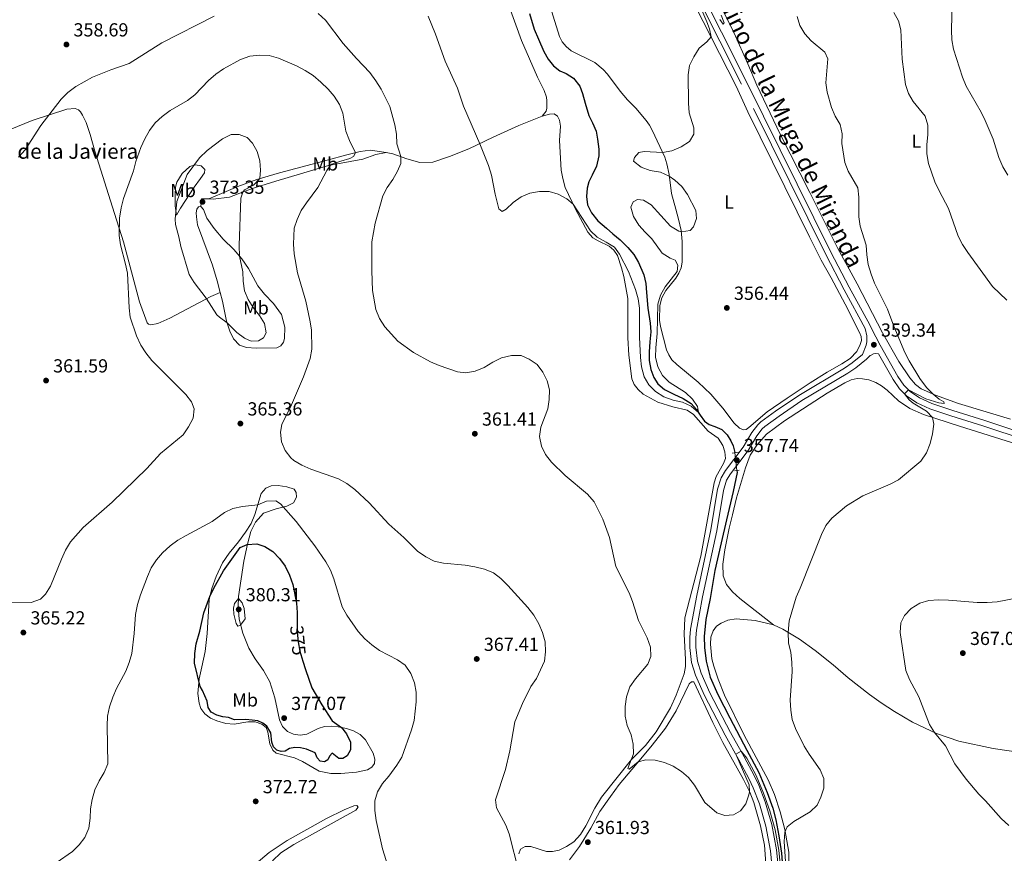
# Model space of a CAD drawing. Units: metres. Extents: x 587408 to 594332, y 701429 to 706145.
# Drawn here: x 590211 to 590733, y 704676 to 705118 of the extents above; entities that cross this region are included whole.
import ezdxf
from ezdxf.enums import TextEntityAlignment as Align

# ---------------------------------------------------------------- set-up
doc = ezdxf.new("R2010")
doc.units = ezdxf.units.M
doc.header["$MEASUREMENT"] = 0
for name, pattern in [('DGN Style 2', [86.41421, 51.84852600000001, -34.565684]), ('DGN Style 3', [120.979894, 86.41421000000001, -34.565684]), ('DGN Style 5', [60.489947, 25.924263, -34.565684])]:
    doc.linetypes.add(name, pattern=pattern)
for name, color, linetype, lineweight in [('Altimetria', 7, 'Continuous', 0), ('Elem no vistos', 7, 'Continuous', 0), ('Entidades rusticas', 7, 'Continuous', 0), ('Hidrografía', 7, 'Continuous', 0), ('Textos rotulacion', 7, 'Continuous', 0), ('Viales-ffcc', 7, 'Continuous', 0)]:
    doc.layers.add(name, color=color, linetype=linetype, lineweight=lineweight)
doc.styles.add('Style-Arial', font='txt')
doc.styles.add('Style-Arial Narrow', font='txt')
doc.styles.add('Style-Helvetica-Narrow-Oblique', font='txt')

# ---------------------------------------------------------------- blocks, each defined once
blk = doc.blocks.new('5PATER')
at = {"layer": 'Altimetria', "linetype": 'Continuous', "lineweight": 0}
h = blk.add_hatch(color=250, dxfattribs=at)
edge = h.paths.add_edge_path()
edge.add_ellipse((1.001171767711639e-08, 1.001171767711639e-08), major_axis=(-1.095731443231309, -1.110710700762829), ratio=0.999422240966032, start_angle=0, end_angle=360)

msp = doc.modelspace()

# ---------------------------------------------------------------- linework, layer by layer
at = {"layer": 'Altimetria', "color": 30, "linetype": 'Continuous', "lineweight": 0, "flags": 128}
for points, elevation in [([(590735.257, 705035.881), (590732.578, 705040.3589999999), (590730.5490000001, 705045.2320000001), (590727.467, 705054.979), (590723.2960000001, 705064.8700000001), (590721.071, 705069.348), (590713.1799999999, 705083.165), (590711.327, 705087.8090000001), (590706.4739999999, 705102.7930000001), (590705.632, 705107.7220000001), (590705.395, 705112.7960000001), (590705.744, 705128.129)], 370), ([(590210.5700000001, 705045.548), (590214.06, 705049.291), (590222.3729999999, 705062.3160000001), (590233.179, 705076.1680000001), (590236.842, 705079.7150000001), (590241.0009999999, 705082.9180000001), (590249.8189999999, 705087.79), (590259.5290000001, 705091.814), (590269.2930000001, 705095.092), (590286.6070000001, 705106.0700000001), (590314.389, 705120.2790000001)], 360), ([(590369.4820000001, 705121.6140000001), (590373.4410000001, 705118.142), (590382.756, 705105.729), (590389.825, 705097.6969999999), (590396.919, 705090.271), (590400.098, 705085.9890000001), (590402.908, 705081.557), (590407.5160000001, 705072.342), (590410.2010000001, 705062.5760000001), (590411.1370000001, 705057.618), (590411.2579999999, 705052.5320000001), (590413.425, 705045.7350000001), (590413.3910000001, 705042.129), (590411.656, 705038.023), (590409.0830000001, 705033.567), (590406.0889999999, 705029.381), (590403.75, 705024.9610000001), (590399.683, 705010.4569999999), (590398.0490000001, 705000.5660000001), (590397.9610000001, 704985.135)], 360), ([(590427.9410000001, 705120.2919999999), (590431.835, 705110.7039999999), (590436.902, 705096.308), (590443.3929999999, 705082.1130000001), (590446.6000000001, 705072.521), (590455.2579999999, 705052.6140000001), (590459.827, 705040.9550000001), (590461.4539999999, 705035.949), (590463.425, 705025.7849999999), (590465.311, 705018.0900000001), (590467.119, 705016.69), (590469.1880000001, 705017.885), (590473.024, 705021.432), (590477.233, 705024.439), (590481.81, 705026.4510000001), (590486.9990000001, 705027.1980000001), (590492.0360000001, 705027.2690000001), (590496.801, 705025.76), (590501.371, 705023.3999999999), (590504.79, 705020.459), (590513.889, 705006.375), (590517.554, 705002.9720000001), (590522.334, 705000.462), (590526.6429999999, 704997.74), (590529.3260000001, 704994.023), (590534.0819999999, 704984.908), (590537.8770000001, 704975.3200000001), (590539.2320000001, 704970.413), (590539.865, 704965.452), (590539.885, 704950.058), (590540.5050000001, 704939.2080000001), (590541.0860000001, 704934.2420000001), (590542.402, 704929.044), (590544.8200000001, 704924.669), (590548.4510000001, 704921.1259999999), (590552.8389999999, 704918.4610000001), (590557.716, 704916.6170000001), (590562.7820000001, 704915.504), (590567.4340000001, 704913.351), (590571.2749999999, 704910.119), (590570.619, 704913.2760000001), (590568.0830000001, 704917.216), (590564.3389999999, 704920.6810000001), (590555.648, 704926.223), (590552.0860000001, 704929.727), (590549.592, 704934.2139999999)], 355), ([(590549.592, 704934.2139999999), (590548.5079999999, 704939.341), (590548.5360000001, 704944.426), (590549.337, 704951.899), (590549.689, 704967.456), (590551.1329999999, 704972.2420000001), (590553.517, 704976.6810000001), (590559.9580000001, 704984.8840000001), (590560.2890000001, 704988.2679999999), (590558.8200000001, 704990.8289999999), (590556.1980000001, 704991.953), (590551.9199999999, 704994.5430000001), (590546.548, 705002.2320000001), (590542.9099999999, 705005.662), (590539.513, 705009.486), (590536.6939999999, 705014.04), (590535.413, 705018.973), (590536.5109999999, 705021.817), (590538.926, 705023.013), (590542.0630000001, 705022.6070000001), (590546.0490000001, 705020.254), (590556.4450000001, 705008.8430000001), (590560.767, 705006.237), (590562.1869999999, 705005.788), (590566.899, 705006.598), (590568.6680000001, 705008.6059999999), (590570.229, 705013.0079999999), (590569.8899999999, 705017.1300000001), (590565.486, 705025.663), (590562.4010000001, 705029.912), (590558.7679999999, 705033.3470000001), (590555.7309999999, 705035.405), (590551.156, 705037.429), (590545.5800000001, 705038.4610000001), (590540.841, 705040.1680000001), (590536.807, 705043.3459999999), (590537.2180000001, 705045.2490000001), (590539.527, 705047.9010000001), (590542.365, 705048.4070000001), (590552.162, 705047.983), (590557.0819999999, 705048.8500000001), (590561.98, 705050.9280000001), (590566.3829999999, 705053.848), (590568.7609999999, 705057.6359999999), (590568.845, 705061.044), (590566.3230000001, 705068.996), (590565.8999999999, 705074.014), (590565.7080000001, 705089.203), (590566.4720000001, 705094.1429999999), (590568.788, 705098.663), (590571.646, 705103.229), (590575.6910000001, 705106.5260000001), (590577.946, 705109.217), (590577.1370000001, 705113.4850000001), (590575.663, 705117.281), (590572.4450000001, 705124.6740000001)], 355), ([(590582.5989999999, 705118.5320000001), (590584.2649999999, 705115.898), (590584.78, 705116.69), (590583.3300000001, 705120.7080000001)], 355), ([(590620.969, 704747.328), (590620.176, 704752.264), (590619.862, 704757.476), (590620.9310000001, 704772.7350000001), (590620.7609999999, 704777.747), (590620.121, 704782.781), (590619.0360000001, 704788.0109999999), (590618.8570000001, 704793.4680000001), (590619.2490000001, 704799.5930000001), (590622.9709999999, 704812.2509999999), (590625.074, 704816.902), (590636.413, 704845.4639999999), (590638.854, 704850.148), (590641.969, 704854.0590000001), (590649.683, 704860.6410000001), (590658.439, 704865.838), (590672.8559999999, 704872.075), (590677.307, 704874.358), (590689.064, 704884.3260000001), (590692.091, 704888.777), (590694.0449999999, 704893.6740000001), (590695.3060000001, 704898.791), (590696.044, 704903.818), (590695.3770000001, 704907.3840000001), (590692.102, 704910.8260000001), (590685.169, 704915.0660000001), (590682.9639999999, 704916.7849999999), (590680.55, 704919.9010000001), (590682.5730000001, 704922.1200000001), (590691.8530000001, 704917.395), (590698.7509999999, 704915.2280000001), (590701.5179999999, 704914.8700000001), (590701.415, 704915.783), (590698.7919999999, 704917.2280000001), (590695.6370000001, 704919.771), (590692.1159999999, 704923.325), (590688.6529999999, 704928.1699999999), (590682.966, 704937.4180000001), (590680.7010000001, 704941.875), (590674.7860000001, 704955.8759999999), (590671.388, 704964.898), (590664.6229999999, 704978.659), (590662.7660000001, 704983.3999999999), (590661.2590000001, 704988.507), (590660.4709999999, 704993.615), (590660.152, 704998.848), (590656.997, 705008.8589999999), (590656.185, 705013.794), (590656.287, 705024.263), (590655.6570000001, 705029.2220000001), (590650.6980000001, 705037.962), (590648.773, 705042.5819999999), (590647.3219999999, 705052.6810000001), (590647.3740000001, 705057.878), (590646.3360000001, 705062.767), (590643.6799999999, 705067.2150000001), (590641.703, 705071.8130000001), (590639.548, 705079.9180000001), (590638.7760000001, 705084.862), (590639.7420000001, 705097.598), (590638.1950000001, 705101.048), (590630.959, 705107.0900000001), (590627.602, 705110.794), (590625.0460000001, 705115.3600000001), (590623.506, 705120.1159999999)], 360), ([(590734.672, 704969.585), (590727.2180000001, 704976.865), (590714.017, 704994.8630000001), (590711.2039999999, 704999.19), (590708.8700000001, 705003.6130000001), (590703.76, 705018.3130000001), (590698.835, 705027.598), (590696.639, 705032.3870000001), (590693.2890000001, 705042.152), (590692.288, 705047.253), (590692.294, 705052.253), (590692.9310000001, 705057.372), (590692.8840000001, 705062.415), (590691.4280000001, 705067.199), (590685.155, 705074.967), (590682.625, 705079.2790000001), (590681.0959999999, 705084.0590000001), (590679.2080000001, 705097.426), (590678.541, 705112.923), (590677.361, 705117.78), (590674.7590000001, 705122.2280000001)], 365), ([(590222.237, 704811.054), (590224.916, 704813.757), (590227.5149999999, 704817.9410000001), (590233.328, 704832.362), (590235.5050000001, 704837.112), (590238.2509999999, 704841.494), (590244.8840000001, 704849.0789999999), (590260.331, 704862.48), (590278.676, 704880.4410000001), (590285.896, 704888.321), (590297.878, 704898.1769999999), (590300.8470000001, 704902.412), (590303.246, 704907.0889999999), (590303.7919999999, 704912.03), (590302.443, 704915.6540000001), (590299.362, 704919.594), (590285.0050000001, 704933.8729999999), (590281.3829999999, 704937.6840000001), (590278.1799999999, 704941.6950000001), (590275.405, 704945.854), (590273.216, 704950.659), (590269.801, 704960.5719999999), (590269.2380000001, 704965.54), (590268.4140000001, 704983.899), (590267.4280000001, 704988.801), (590264.6200000001, 704998.919), (590263.9199999999, 705003.879), (590264.1059999999, 705013.1100000001), (590264.9709999999, 705018.682), (590266.3459999999, 705023.575), (590271.571, 705038.274), (590272.8090000001, 705043.193), (590275.467, 705050.587), (590277.6200000001, 705055.1640000001), (590280.1440000001, 705059.5700000001), (590283.108, 705063.595), (590286.8589999999, 705067.075), (590291.05, 705070.1699999999), (590300.172, 705075.585), (590304.162, 705078.5970000001), (590311.385, 705086.1030000001), (590315.2220000001, 705089.503), (590319.3360000001, 705092.344), (590328.422, 705097.264), (590333.254, 705098.9890000001), (590338.4369999999, 705099.605), (590343.4990000001, 705099.4539999999), (590348.4439999999, 705098.0190000001), (590358.067, 705093.8640000001), (590362.72, 705091.415), (590366.932, 705088.7209999999), (590370.908, 705085.3), (590374.837, 705081.5430000001), (590378.0549999999, 705077.716), (590380.774, 705073.47), (590382.541, 705068.791), (590384.2690000001, 705059.213), (590386.1669999999, 705054.284), (590389.28, 705047.8260000001), (590388.3260000001, 705045.7720000001), (590386.355, 705044.6769999999), (590381.494, 705043.3589999999), (590376.783, 705041.7069999999), (590376.037, 705041.1680000001), (590374.048, 705038.443), (590369.277, 705029.4469999999), (590363.26, 705021.3330000001), (590360.5360000001, 705017.1400000001), (590358.4099999999, 705012.473), (590356.8090000001, 705007.7339999999), (590356.442, 704999.254), (590356.7609999999, 704994.1939999999), (590358.592, 704984.1159999999), (590363.02, 704969.061), (590365.163, 704959.0449999999), (590366, 704953.987), (590366.1740000001, 704943.7039999999), (590365.237, 704938.6799999999), (590361.6910000001, 704929.065), (590355.3600000001, 704914.1869999999), (590350.27, 704903.7450000001), (590349.523, 704899.5689999999), (590350.0719999999, 704894.6000000001), (590351.9850000001, 704889.9750000001), (590355.0120000001, 704885.9780000001), (590356.5519999999, 704884.6370000001), (590360.845, 704882.0730000001), (590365.7050000001, 704880.061), (590380.3970000001, 704874.9890000001), (590384.666, 704872.3870000001), (590388.9240000001, 704869.3049999999), (590396.6259999999, 704862.196), (590407.007, 704850.8360000001), (590414.929, 704843.8319999999), (590422.2690000001, 704836.6300000001), (590426.554, 704833.6359999999), (590431.058, 704831.2860000001), (590435.9369999999, 704830.1740000001), (590447.5120000001, 704829.087), (590452.7010000001, 704828.27), (590457.794, 704826.9340000001)], 365), ([(590327.8910000001, 704992.963), (590329.5320000001, 704984.6240000001), (590329.774, 704979.629), (590330.4650000001, 704974.554), (590332.412, 704969.9210000001), (590335.0560000001, 704965.6769999999), (590338.449, 704961.503), (590341.014, 704957.2150000001), (590341.896, 704952.3570000001), (590340.625, 704949.611), (590337.94, 704948.118), (590334.064, 704947.953), (590330.452, 704949.5419999999), (590326.371, 704952.4310000001), (590321.2220000001, 704957.652), (590317.121, 704960.567), (590315.8200000001, 704961.875), (590310.1510000001, 704970.689), (590303.744, 704978.9569999999), (590301.169, 704983.244), (590296.672, 704998.111), (590295.662, 705003.193), (590293.8800000001, 705009.753), (590293.621, 705012.567), (590294.602, 705022.004), (590299.996, 705036.324), (590306.588, 705045.037), (590310.598, 705048.939), (590318.7960000001, 705055.2609999999), (590323.4029999999, 705057.4550000001), (590327.551, 705057.4979999999), (590331.9539999999, 705055.838), (590334.7320000001, 705052.9369999999), (590337.196, 705048.429), (590338.5120000001, 705043.605), (590338.9380000001, 705038.537), (590338.6259999999, 705034.0619999999), (590335.1669999999, 705030.699), (590330.5360000001, 705028.0970000001), (590329.658, 705026.967), (590328.486, 705023.801), (590327.6710000001, 704998.5989999999), (590327.8910000001, 704992.963)], 370), ([(590397.9610000001, 704985.135), (590398.3030000001, 704974.77), (590400.1769999999, 704964.6140000001), (590402.094, 704959.9979999999), (590404.902, 704955.5360000001), (590411.74, 704947.8559999999), (590420.023, 704941.9269999999), (590429.162, 704937.014), (590433.7609999999, 704935.0519999999), (590443.4639999999, 704931.666), (590447.929, 704931.0959999999), (590452.852, 704931.9469999999), (590457.639, 704933.959), (590462.25, 704936.764), (590466.7139999999, 704939.004), (590472.111, 704940.2890000001), (590477.1130000001, 704940.217), (590481.4280000001, 704938.3300000001), (590485.712, 704935.5090000001), (590488.717, 704931.523), (590491.0590000001, 704926.916), (590492.1610000001, 704922.037), (590492.0719999999, 704916.9580000001), (590491.26, 704911.959), (590487.6610000001, 704902.3330000001), (590486.9169999999, 704897.2919999999), (590487.9029999999, 704892.2350000001), (590490.075, 704887.7320000001), (590493.213, 704883.6799999999), (590500.5050000001, 704876.645), (590512.3319999999, 704866.733), (590515.983, 704862.754), (590520.5279999999, 704853.565), (590523.9680000001, 704843.8300000001), (590527.3200000001, 704828.3589999999), (590534.4180000001, 704814.4890000001), (590536.2690000001, 704809.844), (590539.4950000001, 704799.7949999999), (590544.054, 704790.581), (590545.8530000001, 704785.675), (590546.0160000001, 704780.672), (590544.288, 704776.557), (590537.8030000001, 704768.808), (590534.8470000001, 704764.5360000001), (590533.0800000001, 704759.372), (590532.288, 704754.2080000001), (590532.4099999999, 704749.048), (590533.4010000001, 704744.148), (590535.4650000001, 704739.185), (590536.554, 704734.304), (590536.7139999999, 704729.176), (590533.8400000001, 704721.2509999999), (590534.385, 704720.9070000001), (590539.256, 704724.9110000001), (590543.226, 704725.916), (590548.2890000001, 704725.7650000001), (590553.257, 704724.5519999999), (590557.868, 704722.619), (590562.216, 704719.7520000001), (590566.0190000001, 704716.506), (590569.0560000001, 704712.415), (590574.6100000001, 704703.362), (590580.882, 704697.7760000001), (590585.2820000001, 704696.3470000001), (590589.7250000001, 704696.7860000001), (590593.4439999999, 704698.8770000001), (590596.342, 704702.5190000001), (590597.977, 704707.284), (590598.2479999999, 704709.017), (590598.034, 704712.6699999999), (590591.0349999999, 704728.9070000001), (590593.845, 704730.4380000001), (590596.848, 704726.7720000001), (590601.827, 704717.608), (590605.7450000001, 704708.2679999999), (590609.1470000001, 704698.7990000001), (590611.842, 704688.7250000001), (590613.878, 704677.9820000001), (590615.983, 704656.5090000001)], 360), ([(590230.6429999999, 704671.2919999999), (590239.2779999999, 704677.2390000001), (590242.7679999999, 704680.909), (590245.871, 704684.8219999999), (590247.862, 704689.726), (590248.608, 704694.9340000001), (590248.807, 704699.997), (590249.743, 704704.9070000001), (590251.1399999999, 704709.952), (590253.335, 704714.74), (590255.9820000001, 704719.263), (590257.976, 704723.862), (590257.577, 704743.8870000001), (590257.8759999999, 704749.0249999999), (590258.8200000001, 704753.933), (590260.5719999999, 704759.209), (590262.6329999999, 704763.764), (590267.598, 704772.845), (590269.3300000001, 704777.544), (590270.737, 704782.344), (590271.9299999999, 704792.815), (590272.6399999999, 704803.0549999999), (590273.7479999999, 704808.1939999999), (590275.345, 704813.398), (590278.9820000001, 704823.118), (590281.0349999999, 704827.719), (590283.7490000001, 704831.9169999999), (590287.006, 704835.729), (590291.108, 704839.344), (590295.132, 704842.311), (590299.494, 704844.8970000001), (590313.298, 704852.3060000001), (590319.8200000001, 704856.976), (590324.354, 704859.095), (590329.3859999999, 704860.327), (590337.5, 704861.1329999999), (590342.2069999999, 704863.054), (590347.095, 704863.2239999999), (590349.473, 704861.605), (590357.9140000001, 704852.318), (590367.699, 704839.2990000001), (590373.5390000001, 704830.929), (590376.0020000001, 704826.5449999999)], 370), ([(590376.0020000001, 704826.5449999999), (590377.895, 704821.916), (590382.31, 704807.017), (590384.8189999999, 704802.6910000001), (590390.7139999999, 704793.9680000001), (590394.212, 704790.156), (590397.977, 704786.8670000001), (590402.1329999999, 704783.804), (590411.594, 704779.023), (590415.6089999999, 704776.05), (590418.6240000001, 704771.77), (590420.6359999999, 704766.791), (590421.462, 704761.858), (590421.52, 704756.6470000001), (590420.524, 704746.693), (590419.1159999999, 704741.763), (590413.8219999999, 704727.378), (590411.2320000001, 704723.112), (590407.003, 704717.2760000001), (590403.587, 704713.284), (590401.077, 704708.959), (590399.666, 704704.1240000001), (590399.5989999999, 704699.0050000001), (590400.3400000001, 704693.7990000001), (590403.665, 704678.7050000001), (590408.3300000001, 704663.9850000001)], 370), ([(590457.794, 704826.9340000001), (590462.4439999999, 704825.004), (590466.4839999999, 704822.0549999999), (590470.1030000001, 704818.297), (590480.673, 704806.615), (590483.926, 704802.5560000001), (590486.513, 704798.024), (590488.5889999999, 704793.477), (590489.888, 704788.5260000001), (590490.183, 704783.2250000001), (590489.5719999999, 704778.2620000001), (590485.2390000001, 704769.1159999999), (590482.388, 704764.7220000001), (590477.815, 704755.7509999999), (590473.912, 704746.1370000001), (590471.2690000001, 704730.744), (590468.9550000001, 704720.712), (590463.5660000001, 704704.7380000001), (590464.0789999999, 704700.493), (590468.983, 704691.3049999999), (590470.9140000001, 704686.6910000001), (590475.943, 704666.55)], 365), ([(590735.841, 704691.1059999999), (590731.8090000001, 704694.7450000001), (590723.476, 704704.189), (590719.926, 704707.71), (590713.2590000001, 704715.6869999999), (590707.2050000001, 704723.837), (590702.223, 704733.3330000001), (590696.4029999999, 704740.4850000001), (590693.713, 704744.658), (590688.0989999999, 704759.3999999999), (590683.087, 704768.547), (590681.2520000001, 704773.2), (590678.2080000001, 704793.409), (590678.53, 704798.5449999999), (590680.5460000001, 704802.426), (590683.9569999999, 704806.0760000001), (590688.551, 704809.003), (590693.348, 704810.4180000001), (590698.49, 704810.6950000001), (590703.767, 704810.621), (590719.0619999999, 704809.2960000001), (590724.301, 704809.2919999999), (590729.6300000001, 704809.757), (590739.712, 704811.693)], 365), ([(590207.1089999999, 704809.0860000001), (590217.281, 704809.328), (590222.237, 704811.054)], 365), ([(590327.217, 704811.4369999999), (590329.202, 704809.1000000001), (590330.3260000001, 704806.166), (590330.844, 704800.662), (590328.4210000001, 704797.24), (590326.8670000001, 704796.7139999999), (590325.9720000001, 704798.216), (590324.828, 704803.0830000001), (590324.6769999999, 704806.26), (590325.1599999999, 704808.8049999999), (590327.217, 704811.4369999999)], 380), ([(590618.422, 704656.216), (590616.7309999999, 704682.6170000001), (590617.03, 704687.602), (590618.3300000001, 704690.477), (590621.7250000001, 704693.257), (590630.517, 704698.4070000001), (590634.1440000001, 704701.8500000001), (590636.1130000001, 704706.1599999999), (590637.746, 704710.9569999999), (590637.6529999999, 704715.956), (590635.8, 704720.6140000001), (590629.868, 704728.8910000001), (590627.28, 704733.1780000001), (590622.619, 704742.52), (590620.969, 704747.328)], 360)]:
    msp.add_lwpolyline(points, dxfattribs=dict(at, elevation=elevation))
at = {"layer": 'Altimetria', "color": 30, "linetype": 'Continuous', "lineweight": 30, "elevation": 375, "flags": 128}
msp.add_lwpolyline([(590361.422, 704778.173), (590362.7990000001, 704773.743), (590366.206, 704764.044), (590371.3970000001, 704755.166), (590377.024, 704746.5360000001), (590381.96, 704743.0970000001), (590384.517, 704739.75), (590386.76, 704735.216), (590386.703, 704731.29), (590384.9639999999, 704727.9739999999), (590382.649, 704726.6059999999), (590380.5260000001, 704726.621), (590376.908, 704729.494), (590375.5819999999, 704727.933), (590374.727, 704725.855), (590372.854, 704724.933), (590370.5320000001, 704725.1939999999), (590369.0430000001, 704726.966), (590367.871, 704729.652), (590363.27, 704731.5079999999), (590360.131, 704732.2350000001), (590357.0930000001, 704732.3700000001), (590354.3049999999, 704731.9380000001), (590352.064, 704730.5700000001), (590349.9169999999, 704730.2890000001), (590347.6910000001, 704731.0689999999), (590345.8570000001, 704732.814), (590344.9809999999, 704735.3289999999), (590344.3670000001, 704740.2890000001), (590342.253, 704743.835), (590340.246, 704745.3570000001), (590337.4750000001, 704746.604), (590334.56, 704746.962), (590331.25, 704747.244), (590325.1270000001, 704747.192), (590322.01, 704748.3630000001), (590318.9720000001, 704748.6710000001), (590315.783, 704749.521), (590312.7380000001, 704751.236), (590311.1470000001, 704753.6980000001), (590310.5889999999, 704757.1030000001), (590308.119, 704762.723), (590306.9839999999, 704764.878), (590304.0260000001, 704777.172), (590304.1680000001, 704782.3770000001), (590304.835, 704787.3729999999), (590306.7620000001, 704794.108), (590308.966, 704803.9199999999), (590312.0800000001, 704812.479), (590314.2720000001, 704816.9720000001), (590319.402, 704826.1159999999), (590328.163, 704838.4510000001), (590331.946, 704840.0419999999), (590336.94, 704840.4569999999), (590341.2339999999, 704838.9469999999), (590345.5160000001, 704836.3659999999), (590349.038, 704832.726), (590352.094, 704828.621), (590354.315, 704823.8630000001), (590356.1370000001, 704818.913), (590358.0819999999, 704808.9709999999), (590358.4010000001, 704803.9809999999), (590358.398, 704797.186)], dxfattribs=at)
at = {"layer": 'Elem no vistos', "color": 142, "linetype": 'DGN Style 5', "lineweight": 0, "extrusion": (-0.003075342552338929, 0.02489361546665406, 0.9996853755943339), "elevation": 16086.84542287685, "flags": 128}
msp.add_lwpolyline([(-672559.1234354458, -626953.6107781318), (-672559.1234354458, -626944.1222266615)], dxfattribs=at)
at = {"layer": 'Elem no vistos', "color": 27, "linetype": 'DGN Style 5', "lineweight": 30, "elevation": 375, "flags": 128}
msp.add_lwpolyline([(590358.398, 704797.186), (590358.3970000001, 704793.541), (590358.862, 704788.5619999999), (590359.7749999999, 704783.473), (590361.422, 704778.173)], dxfattribs=at)
at = {"layer": 'Entidades rusticas', "color": 92, "linetype": 'Continuous', "lineweight": 0, "extrusion": (0.07382847218532786, 0.0004542714317355442, 0.997270851039098), "elevation": 44274.01055052374, "flags": 128}
msp.add_lwpolyline([(701377.8382327205, -592987.9644521759), (701377.9706701899, -592983.9823240619), (701373.8785874194, -592983.6572523795)], dxfattribs=at)
at = {"layer": 'Entidades rusticas', "color": 92, "linetype": 'Continuous', "lineweight": 0}
for points in [[(590560.507, 705143.547, 354.14), (590591.1680000001, 705083.189, 355.652), (590597.45, 705069.4880000001, 356.084), (590630.1370000001, 705003.1869999999, 357.103), (590636.3389999999, 704990.8940000001, 357.442), (590641.6399999999, 704981.534, 357.874), (590649.0349999999, 704967.5419999999, 358.121), (590656.706, 704952.4650000001, 358.368), (590657.5549999999, 704950.2960000001, 358.368), (590657.638, 704948.271, 358.368), (590657.0549999999, 704946.071, 358.368), (590655.121, 704942.433, 358.214), (590651.631, 704938.7139999999, 357.967), (590647.273, 704935.8300000001, 357.627), (590639.5149999999, 704931.4010000001, 357.72), (590630.453, 704925.756, 358.214), (590618.291, 704917.629, 358.059), (590607.6570000001, 704910.3470000001, 358.121), (590597.9650000001, 704902.1570000001, 357.905)], [(590577.0260000001, 705137.817, 355.991), (590590.229, 705111.2579999999, 356.577), (590597.486, 705094.895, 356.454), (590602.227, 705083.706, 356.701), (590614.49, 705057.71, 357.225), (590630.3300000001, 705026.6440000001, 357.441), (590644.952, 704997.449, 358.367), (590655.4569999999, 704978.212, 358.83), (590668.8060000001, 704952.246, 359.231), (590677.5149999999, 704937.0490000001, 359.54), (590683.281, 704928.433, 359.602), (590686.3330000001, 704924.94, 359.664), (590689.3559999999, 704922.682, 359.664), (590696.852, 704919.209, 360.065), (590709.1429999999, 704914.9169999999, 360.373), (590736.723, 704906.4580000001, 360.557)], [(590597.9650000001, 704902.1570000001, 357.905), (590596.463, 704901.014, 357.843), (590595.081, 704900.9340000001, 357.843), (590592.979, 704901.69, 357.843), (590590.226, 704904.493, 357.812), (590584.142, 704912.4169999999, 357.658), (590577.7139999999, 704919.7960000001, 357.504), (590570.9950000001, 704926.186, 357.349), (590559.6939999999, 704935.568, 356.64), (590557.165, 704938.0260000001, 356.3), (590555.524, 704940.6370000001, 356.053), (590554.3260000001, 704943.372, 355.745), (590551.037, 704955.703, 355.405), (590550.628, 704959.0349999999, 355.343), (590550.692, 704966.862, 355.282), (590551.7849999999, 704970.892, 355.22), (590553.892, 704974.679, 355.158), (590559.1969999999, 704981.27, 355.189), (590560.889, 704983.8700000001, 355.282), (590562.061, 704986.7890000001, 355.374), (590562.6159999999, 704989.8530000001, 355.529), (590562.6499999999, 704993.2110000001, 355.745), (590562.592, 705000.7420000001, 355.559), (590562.122, 705006.592, 354.911), (590560.6880000001, 705012.561, 354.356), (590559.1340000001, 705017.8130000001, 354.14), (590556.9990000001, 705026.2479999999, 354.232), (590555.621, 705036.193, 355.066), (590554.4110000001, 705041.94, 355.22), (590553.3090000001, 705045.4909999999, 355.189), (590546.7520000001, 705059.7339999999, 354.109), (590545.21, 705062.3940000001, 354.047), (590543.4210000001, 705064.9040000001, 354.016), (590537.96, 705071.4480000001, 354.448), (590533.5449999999, 705075.898, 354.356), (590529.747, 705080.523, 354.541), (590523.017, 705089.382, 354.109), (590520.709, 705091.94, 354.14), (590516.199, 705095.6240000001, 354.109), (590503.6529999999, 705101.8900000001, 354.047), (590501.075, 705104.125, 354.047), (590498.9169999999, 705106.56, 354.047), (590497.4469999999, 705109.4180000001, 353.985), (590490.7339999999, 705131.1910000001, 353.245)], [(590488.2820000001, 705067.2820000001, 353.343), (590490.443, 705069.7849999999, 353.188), (590490.855, 705071.5150000001, 353.065), (590490.8640000001, 705075.2679999999, 353.003), (590490.558, 705077.341, 352.972), (590489.308, 705080.8659999999, 352.787), (590485.845, 705087.962, 352.663), (590477.4140000001, 705107.3319999999, 352.417), (590470.6159999999, 705125.9199999999, 352.17)], [(590188.8330000001, 705052.702, 359.387), (590194.365, 705054.908, 359.324), (590206.1939999999, 705060.121, 359.416), (590217.8530000001, 705064.8389999999, 359.663), (590236.1710000001, 705070.9439999999, 360.342), (590240.6640000001, 705071.26, 360.527), (590242.3700000001, 705070.625, 360.682), (590243.5109999999, 705069.47, 360.836), (590244.6300000001, 705067.7960000001, 360.898), (590246.45, 705063.8289999999, 361.268), (590248.7, 705057.4680000001, 361.854), (590251.085, 705048.565, 362.688), (590261.551, 705015.574, 364.786), (590266.2590000001, 705000.4839999999, 365.219), (590274.844, 704968.719, 365.867), (590278.818, 704957.601, 365.62), (590279.513, 704956.838, 365.589), (590280.7239999999, 704956.547, 365.651), (590284.4739999999, 704957.3289999999, 366.114), (590290.9310000001, 704960.148, 366.947), (590312.6089999999, 704971.6259999999, 370.064), (590317.4880000001, 704973.771, 371.083)], [(590533.8119999999, 704949.7039999999, 356.182), (590533.77, 704970.5930000001, 355.905), (590531.719, 704982.189, 355.411), (590530.4639999999, 704986.727, 355.256), (590528.2620000001, 704993.3829999999, 355.164), (590526.3729999999, 704996.19, 355.133), (590523.7960000001, 704998.351, 355.04), (590518.031, 705001.017, 354.979), (590515.2080000001, 705002.709, 354.979), (590512.578, 705005.611, 355.04), (590505.9809999999, 705017.952, 355.102), (590500.5730000001, 705029.3360000001, 354.639), (590499.2180000001, 705034.1200000001, 354.485), (590498.409, 705038.487, 354.084), (590497.5249999999, 705054.2609999999, 353.343), (590497.9850000001, 705061.966, 352.911), (590497.5760000001, 705065.0020000001, 352.849), (590496.48, 705067.219, 352.849), (590494.6969999999, 705068.4210000001, 352.88), (590492.1300000001, 705068.311, 353.096), (590488.2820000001, 705067.2820000001, 353.343)], [(590488.2820000001, 705067.2820000001, 353.343), (590475.959, 705062.19, 353.713), (590462.283, 705055.9820000001, 354.392), (590449.4450000001, 705049.827, 355.503), (590439.2660000001, 705045.733, 356.584), (590430.415, 705042.8289999999, 357.51), (590423.4280000001, 705042.675, 358.281), (590416.5050000001, 705044.6200000001, 359.547), (590409.1599999999, 705047.2790000001, 360.627), (590405.5279999999, 705047.9299999999, 361.398)], [(590311.558, 705023.341, 372.956), (590318.212, 705026.1599999999, 372.554), (590326.862, 705029.976, 371.381), (590337.0930000001, 705033.601, 370.147), (590349.003, 705037.1840000001, 369.005), (590375.0959999999, 705044.0889999999, 366.289), (590384.048, 705046.548, 365.702), (590391.8670000001, 705048.459, 364.653), (590397.172, 705049.149, 363.357), (590405.5279999999, 705047.9299999999, 361.398)], [(590405.5279999999, 705047.9299999999, 361.398), (590400.1499999999, 705046.9180000001, 362.571), (590393.2220000001, 705044.3940000001, 363.775), (590375.04, 705040.9809999999, 365.071), (590347.101, 705032.71, 368.621), (590336.226, 705029.452, 369.639), (590330.236, 705027.179, 369.917), (590322.496, 705024.3300000001, 371.028), (590313.8589999999, 705023.2790000001, 372.787), (590311.558, 705023.341, 372.956)], [(590294.318, 705014.6740000001, 370.243), (590293.777, 705019.635, 369.687), (590293.6270000001, 705025.7080000001, 369.008), (590293.9070000001, 705029.537, 368.7), (590294.5860000001, 705032.206, 368.7), (590297.381, 705036.811, 369.101), (590301.4880000001, 705040.459, 369.873), (590304.348, 705041.459, 370.058), (590307.413, 705040.781, 370.891), (590309.47, 705038.9140000001, 371.601), (590309.3300000001, 705037.185, 372.434), (590307.1699999999, 705034.237, 372.774), (590303.685, 705029.506, 372.743), (590296.449, 705018.4610000001, 371.2), (590294.318, 705014.6740000001, 370.243)], [(590317.4880000001, 704973.771, 371.083), (590315.979, 704979.9610000001, 371.762), (590313.4979999999, 704988.1229999999, 372.008), (590305.6259999999, 705009.595, 372.903), (590304.966, 705013.7890000001, 373.12), (590304.9070000001, 705015.8630000001, 373.181), (590305.1950000001, 705017.865, 373.181), (590306.152, 705019.128, 373.243), (590307.287, 705019.355, 373.274)], [(590317.4880000001, 704973.771, 371.083), (590318.7919999999, 704969.1840000001, 370.898), (590320.9380000001, 704958.527, 370.095), (590322.69, 704953.1270000001, 369.509), (590324.7080000001, 704949.1359999999, 368.984), (590327.858, 704945.767, 368.521), (590331.493, 704944.5730000001, 367.965), (590336.6300000001, 704944.25, 367.533), (590347.5430000001, 704944.446, 366.515), (590349.686, 704945.4920000001, 366.731), (590351.061, 704947.3260000001, 366.607), (590351.744, 704949.2550000001, 366.607), (590351.8160000001, 704955.2550000001, 366.731), (590350.0819999999, 704962.0619999999, 367.008), (590345.834, 704967.9450000001, 367.194), (590341.0970000001, 704972.8130000001, 367.471), (590337.5460000001, 704977.291, 367.934), (590332.5179999999, 704986.503, 369.045), (590329.088, 704991.5989999999, 369.786), (590324.77, 704996.5190000001, 370.558), (590319.19, 705002, 371.792), (590314.351, 705007.6089999999, 372.595), (590310.524, 705013.1470000001, 373.243), (590308.7509999999, 705017.7320000001, 373.274), (590307.287, 705019.355, 373.274)], [(590475.905, 704676.0660000001, 364.732), (590476.9070000001, 704678.6140000001, 364.547), (590479.321, 704679.933, 364.33), (590482.283, 704679.9709999999, 364.3), (590490.5419999999, 704677.2420000001, 364.114), (590493.727, 704677.256, 363.806), (590497.3289999999, 704677.939, 363.528), (590501.2960000001, 704679.9070000001, 363.127), (590505.0630000001, 704682.392, 362.818), (590508.625, 704686.408, 362.386), (590511.47, 704690.9639999999, 361.923), (590516.219, 704700.2930000001, 361.46), (590519.872, 704706.1610000001, 361.152), (590535.7350000001, 704726.034, 359.979), (590543.06, 704733.547, 359.793), (590548.7320000001, 704740.807, 359.917), (590556.355, 704753.5320000001, 359.3), (590559.3870000001, 704760.212, 359.053), (590563.6089999999, 704771.514, 358.929), (590564.358, 704775.3200000001, 358.775), (590564.415, 704779.0490000001, 358.621), (590563.615, 704792.551, 358.343), (590564.071, 704801.146, 357.911), (590572.544, 704833.9240000001, 357.695), (590579.5830000001, 704872.77, 357.139), (590580.679, 704876.2069999999, 357.016), (590584.4269999999, 704882.9639999999, 356.861), (590585.551, 704885.6599999999, 356.769), (590585.288, 704889.264, 356.645), (590584.088, 704892.592, 356.584), (590581.75, 704896.483, 356.398), (590576.351, 704900.138, 355.936), (590568.51, 704908.993, 356.028), (590565.216, 704911.324, 355.843), (590557.652, 704913.1669999999, 355.596), (590549.6410000001, 704915.6259999999, 355.534), (590541.9680000001, 704919.814, 355.689), (590539.2420000001, 704922.1969999999, 355.812), (590537.2050000001, 704924.855, 355.905), (590535.834, 704928.0090000001, 355.997), (590534.3219999999, 704940.398, 356.244), (590533.8119999999, 704949.7039999999, 356.182)], [(590610.969, 704797.473, 359.664), (590593.0800000001, 704811.517, 358.367), (590589.237, 704815.031, 358.089), (590586.1089999999, 704818.8200000001, 357.781), (590584.237, 704823.4780000001, 357.626), (590584.0860000001, 704829.5760000001, 357.441), (590585.1640000001, 704837.2110000001, 357.472), (590587.533, 704848.703, 357.256), (590589.3289999999, 704855.8219999999, 357.04), (590591.412, 704864.8929999999, 357.225), (590596.108, 704880.815, 357.688), (590598.72, 704887.5419999999, 358.028), (590602.203, 704892.841, 358.182), (590607.3630000001, 704898.568, 358.12), (590616.862, 704905.7209999999, 358.151), (590639.5390000001, 704920.29, 358.305), (590648.8230000001, 704925.837, 358.429), (590652.2490000001, 704927.358, 358.522), (590655.307, 704928.038, 358.552), (590658.172, 704928.0009999999, 358.645), (590661.656, 704927.4240000001, 358.768), (590665.341, 704926.0079999999, 358.861), (590668.337, 704924.219, 358.861), (590671.26, 704921.96, 358.923), (590677.2609999999, 704916.1840000001, 359.108), (590683.2790000001, 704912.112, 359.509), (590690.4780000001, 704908.9340000001, 359.787), (590709.6399999999, 704902.8700000001, 360.62), (590740.5460000001, 704893.162, 360.989)], [(590306.365, 704768.932, 374.972), (590305.756, 704761.1510000001, 374.045), (590306.4210000001, 704756.0179999999, 373.675), (590307.3470000001, 704753.158, 373.582), (590309.3600000001, 704750.2280000001, 373.397), (590312.432, 704747.9450000001, 373.366), (590315.746, 704746.577, 373.366), (590320.592, 704745.1669999999, 373.86), (590324.9140000001, 704744.9140000001, 374.416), (590332.2919999999, 704746.0079999999, 374.848), (590336.094, 704746.0249999999, 374.94), (590339.655, 704744.8060000001, 374.971), (590341.959, 704743.0630000001, 374.971), (590342.908, 704740.672, 374.817), (590343.824, 704734.4539999999, 374.477), (590345.469, 704731.054, 374.416), (590347.3030000001, 704729.432, 374.416), (590357.0179999999, 704726.9070000001, 373.798), (590361.2239999999, 704724.9750000001, 373.335), (590370.0619999999, 704719.8289999999, 372.409), (590376.19, 704718.6710000001, 371.854), (590381.524, 704718.6200000001, 371.638), (590389.7919999999, 704719.348, 371.267), (590395.6140000001, 704720.534, 371.113), (590398.077, 704721.952, 371.082), (590399.327, 704724.0560000001, 371.206), (590399.5390000001, 704726.2790000001, 371.391), (590398.7849999999, 704729.412, 371.607), (590394.605, 704736.5290000001, 372.471), (590391.7779999999, 704739.3319999999, 373.305), (590388.2390000001, 704741.267, 373.798), (590384.554, 704742.534, 374.632), (590380.2039999999, 704743.4780000001, 375.249), (590376.425, 704743.783, 375.835), (590372.895, 704743.5700000001, 376.206), (590369.4680000001, 704742.517, 376.484), (590363.4569999999, 704739.503, 376.977), (590359.9029999999, 704739.068, 377.039), (590356.419, 704739.571, 377.008), (590353.351, 704740.99, 377.039), (590350.648, 704743.669, 377.101), (590349.077, 704747.094, 377.008), (590346.581, 704758.861, 377.193), (590343.952, 704767.2450000001, 377.379), (590340.592, 704773.2550000001, 377.625), (590336.071, 704779.4820000001, 378.212), (590332.737, 704785.121, 378.953), (590329.517, 704793.058, 379.755), (590327.5830000001, 704800.432, 380.187), (590327.159, 704807.0719999999, 380.341), (590327.233, 704812.6030000001, 379.909), (590330.04, 704831.233, 376.854), (590331.976, 704840.1799999999, 374.971), (590333.8970000001, 704847.003, 373.397), (590336.369, 704851.8530000001, 372.132), (590340.595, 704856.7860000001, 371.545), (590347.2509999999, 704859.0860000001, 370.712), (590352.9739999999, 704860.3459999999, 369.601), (590356.496, 704862.263, 368.644), (590357.9650000001, 704865.1340000001, 368.058), (590357.929, 704867.652, 367.039), (590356.7620000001, 704869.351, 366.731), (590352.9539999999, 704870.618, 366.762), (590348.3829999999, 704871.388, 366.947), (590344.6799999999, 704871.273, 367.348), (590341.797, 704870.0009999999, 367.996), (590339.365, 704867.176, 368.984), (590335.908, 704855.9750000001, 370.867), (590333.929, 704851.2509999999, 372.132), (590331.0360000001, 704846.5460000001, 372.904), (590327.2309999999, 704841.443, 373.614), (590322.368, 704835.496, 373.614), (590318.712, 704830.3929999999, 374.015), (590315.3859999999, 704823.1200000001, 374.293), (590313.092, 704816.838, 374.694), (590311.8840000001, 704811.638, 375.059), (590311.663, 704810.683, 375.126), (590310.753, 704792.926, 375.404), (590309.585, 704783.44, 375.435), (590307.794, 704775.284, 375.435), (590306.365, 704768.932, 374.972)], [(590619.483, 704658.078, 360.837), (590619.0789999999, 704676.916, 360.405), (590617.0260000001, 704689.006, 359.973), (590614.5900000001, 704698.3530000001, 359.664), (590611.463, 704707.4750000001, 359.572), (590608.244, 704715.288, 359.572), (590595.497, 704739.084, 359.325), (590585.034, 704760.2479999999, 359.109), (590581.639, 704768.6529999999, 359.263), (590579.287, 704775.531, 359.479), (590578.381, 704779.4780000001, 359.541), (590577.6799999999, 704787.203, 359.572), (590577.837, 704790.9820000001, 359.572), (590579.0560000001, 704794.3200000001, 359.572), (590580.848, 704796.723, 359.541), (590583.1869999999, 704798.388, 359.51), (590586.8589999999, 704799.885, 359.51), (590591.2509999999, 704800.5959999999, 359.51), (590601.3530000001, 704799.7760000001, 359.541), (590610.969, 704797.473, 359.664)], [(590610.969, 704797.473, 359.664), (590615.942, 704795.199, 359.788), (590624.854, 704789.905, 360.436), (590633.0279999999, 704783.9650000001, 360.961), (590642.716, 704776.2790000001, 361.547), (590650.673, 704769.327, 362.411), (590661.9210000001, 704760.6359999999, 363.059), (590668.088, 704756.1440000001, 363.46), (590675.1699999999, 704751.533, 363.892), (590684.8, 704745.946, 364.355), (590697.5190000001, 704739.96, 365.062), (590709.342, 704735.7860000001, 365.615), (590727.5279999999, 704732.0020000001, 366.661), (590744.48, 704729.3829999999, 368.229), (590761.308, 704727.162, 369.09), (590773.9240000001, 704724.713, 370.136), (590783.314, 704721.5150000001, 370.566), (590792.4639999999, 704716.348, 371.089), (590805.128, 704708.7949999999, 371.366), (590817.1399999999, 704702.7760000001, 372.288), (590830.075, 704696.8840000001, 373.395), (590838.8230000001, 704692.577, 373.795), (590850.1470000001, 704688.162, 374.366)], [(590608.0160000001, 704656.5, 360.318), (590606.2309999999, 704680.665, 360.071), (590604.0619999999, 704690.902, 360.226), (590600.5760000001, 704703.2820000001, 360.226), (590598.4040000001, 704708.7039999999, 360.01), (590595.0160000001, 704715.504, 359.793), (590584.139, 704735.135, 359.423), (590578.7590000001, 704745.7779999999, 358.775), (590568.69, 704767.216, 358.775), (590567.504, 704767.26, 358.806), (590566.2250000001, 704766.1429999999, 358.837), (590559.4240000001, 704751.8910000001, 359.084), (590553.7609999999, 704742.631, 359.577), (590546.7390000001, 704733.638, 359.763), (590540.5730000001, 704726.4750000001, 359.886), (590529.1510000001, 704712.9180000001, 360.874), (590524.5120000001, 704706.4780000001, 361.584), (590518.943, 704698.453, 361.861), (590514.142, 704689.642, 361.892), (590508.185, 704679.9369999999, 362.232), (590502.858, 704672.8759999999, 362.756)], [(590336.719, 704671.0360000001, 374.764), (590343.558, 704676.77, 374.301), (590353.135, 704683.182, 373.406), (590374.0220000001, 704694.8300000001, 371.801), (590383.3589999999, 704699.463, 371.153), (590388.3870000001, 704701.4610000001, 370.598), (590390.0900000001, 704701.666, 370.598), (590390.7609999999, 704700.8289999999, 370.69), (590389.533, 704699.318, 370.968), (590356.699, 704681.0989999999, 373.592), (590349.682, 704676.5989999999, 374.147), (590345.3800000001, 704672.284, 374.734)]]:
    msp.add_polyline3d(points, dxfattribs=at)
at = {"layer": 'Hidrografía', "color": 142, "linetype": 'DGN Style 3', "lineweight": 25}
for points in [[(590481.6370000001, 705121.6259999999, 351.603), (590484.02, 705113.3389999999, 351.726), (590486.3400000001, 705107.967, 351.726), (590489.257, 705101.412, 351.757), (590491.4469999999, 705097.496, 351.819), (590494.3030000001, 705093.804, 351.849), (590497.648, 705091.2760000001, 351.911), (590501.0120000001, 705089.7350000001, 351.911), (590505.023, 705087.3829999999, 351.973), (590508.375, 705083.0760000001, 352.004), (590509.8, 705079.156, 352.035), (590511.1059999999, 705074.1740000001, 352.065), (590513.06, 705067.6400000001, 352.096), (590515.0279999999, 705063.673, 352.158), (590516.949, 705059.163, 352.189), (590517.6840000001, 705054.919, 352.22), (590518.3489999999, 705049.639, 352.282), (590518.4639999999, 705046.1089999999, 352.312), (590517.0549999999, 705040.719, 352.436), (590514.781, 705035.845, 352.528), (590513.067, 705032.3559999999, 352.559), (590512.1440000001, 705029.0190000001, 352.59), (590511.8670000001, 705024.548, 352.652), (590512.405, 705020.155, 352.683), (590514.423, 705016.017, 352.744), (590517.8500000001, 705011.685, 352.806), (590522.4099999999, 705007.78, 352.837), (590525.8300000001, 705004.882, 352.961), (590529.6969999999, 705001.565, 353.022), (590533.788, 704997.6329999999, 353.146), (590536.8670000001, 704993.794, 353.207), (590539.429, 704989.5830000001, 353.238), (590542.321, 704983.1510000001, 353.516), (590543.379, 704978.416, 353.547), (590543.7450000001, 704973.7509999999, 353.64), (590544.4240000001, 704965.3589999999, 353.763), (590545.645, 704957.3640000001, 353.856), (590545.8859999999, 704952.9210000001, 353.948), (590545.49, 704947.5860000001, 354.133), (590545.094, 704942.2749999999, 354.319), (590545.0889999999, 704937.6570000001, 354.319), (590545.925, 704932.871, 354.411), (590547.598, 704928.6059999999, 354.535), (590549.6370000001, 704925.3319999999, 354.535), (590553.2550000001, 704922.3600000001, 354.535), (590558.1810000001, 704919.716, 354.565), (590563.054, 704917.564, 354.627), (590567.264, 704914.842, 354.843), (590570.24, 704911.744, 354.967), (590572.155, 704908.74, 355.028), (590574.392, 704905.4169999999, 355.059), (590576.8189999999, 704903.673, 355.121), (590579.935, 704902.7, 355.214), (590583.5719999999, 704900.987, 355.43), (590586.399, 704898.2350000001, 355.522), (590588.3640000001, 704894.9839999999, 355.769), (590589.5349999999, 704892.422, 355.923), (590590.439, 704888.784, 355.995)], [(590591.602, 704879.3700000001, 356.233), (590591.746, 704878.209, 356.263), (590589.5430000001, 704868.175, 356.417), (590586.1030000001, 704853.1470000001, 356.448), (590583.243, 704841.061, 356.541), (590579.9739999999, 704826.3300000001, 356.726), (590577.4480000001, 704811.381, 356.973), (590575.2, 704800.358, 357.405), (590574.202, 704791.342, 357.498), (590574.4010000001, 704785.466, 357.559), (590575.3470000001, 704778.2110000001, 357.59), (590577.3589999999, 704769.7509999999, 357.683), (590581.449, 704760.534, 357.991), (590587.8500000001, 704748.118, 358.639), (590596.814, 704730.997, 358.67), (590603.31, 704719.1980000001, 358.886), (590607.702, 704708.6499999999, 359.195), (590610.702, 704700.342, 359.226), (590612.2849999999, 704694.077, 359.257), (590613.902, 704685.615, 359.349), (590615.301, 704676.4110000001, 359.504), (590616.1669999999, 704664.835, 359.535)]]:
    msp.add_polyline3d(points, dxfattribs=at)
at = {"layer": 'Viales-ffcc', "color": 1, "linetype": 'DGN Style 2', "lineweight": 0, "extrusion": (-0.02862427690058143, -0.004822075779325308, 0.9995786103939486), "elevation": -19946.99024901413, "flags": 128}
msp.add_lwpolyline([(-596985.5947645823, 699198.3773165587), (-596985.5947645826, 699195.17346934)], dxfattribs=at)
at = {"layer": 'Viales-ffcc', "color": 1, "linetype": 'DGN Style 2', "lineweight": 0, "extrusion": (-0.01214863870661934, -0.001861524262305892, 0.9999244698000929), "elevation": -8129.763345535154, "flags": 128}
msp.add_lwpolyline([(590551.016288393, 704865.2525244593), (590553.5094810238, 704865.634525121)], dxfattribs=at)
at = {"layer": 'Viales-ffcc', "color": 250, "linetype": 'DGN Style 3', "lineweight": 0}
for points in [[(590612.257, 704650.1510000001, 360.715), (590609.4210000001, 704677.7309999999, 360.706), (590606.9610000001, 704690.827, 360.646), (590603.592, 704702.6669999999, 360.458), (590600.236, 704711.128, 360.309), (590598.061, 704715.7520000001, 360.214), (590592.712, 704725.946, 360.028), (590585.344, 704738.953, 359.905), (590574.3970000001, 704760.0419999999, 359.257), (590569.7280000001, 704770.7919999999, 359.133), (590567.604, 704777.521, 359.041), (590566.629, 704785.5260000001, 358.701), (590566.557, 704790.702, 358.688), (590566.9450000001, 704795.1140000001, 358.67), (590570.2720000001, 704812.9850000001, 358.33), (590577.7820000001, 704847.8489999999, 357.689), (590581.3859999999, 704869.514, 357.502), (590583.176, 704875.423, 357.498), (590585.503, 704879.3049999999, 357.498), (590594.8899999999, 704891.7180000001, 357.829), (590599.4909999999, 704899.4450000001, 358.022), (590602.6939999999, 704903.602, 358.165), (590604.344, 704905.111, 358.207), (590612.118, 704910.821, 358.269), (590624.4070000001, 704919.105, 358.38), (590648.6529999999, 704933.6429999999, 358.701), (590652.7209999999, 704936.3489999999, 358.874), (590658.2930000001, 704940.8829999999, 358.856), (590660.2350000001, 704945.7010000001, 359.211), (590660.5730000001, 704947.48, 359.211), (590660.5590000001, 704950.764, 359.211), (590659.703, 704954.5889999999, 359.181), (590648.446, 704975.1710000001, 358.859), (590638.7420000001, 704993.8090000001, 358.516), (590594.061, 705084.098, 356.494), (590567.5109999999, 705136.8389999999, 355.105)], [(590666.713, 704941.115, 359.521), (590674.4180000001, 704927.619, 359.793), (590677.824, 704922.584, 359.966), (590681.5930000001, 704918.875, 360.013), (590687.017, 704915.192, 360.013), (590693.9580000001, 704912.0930000001, 360.14), (590705.1070000001, 704908.3740000001, 360.291), (590722.077, 704902.929, 360.814), (590765.1000000001, 704888.7150000001, 361.829), (590786.9099999999, 704881.0320000001, 362.536), (590835.605, 704865.905, 364.032), (590847.885, 704861.925, 364.136)]]:
    msp.add_polyline3d(points, dxfattribs=at)
at = {"layer": 'Viales-ffcc', "color": 250, "linetype": 'Continuous', "lineweight": 0}
for points in [[(590847.844, 704865.091, 364.128), (590836.5120000001, 704868.764, 364.032), (590787.8530000001, 704883.881, 362.536), (590766.0689999999, 704891.554, 361.829), (590723.0179999999, 704905.7779999999, 360.814), (590706.0560000001, 704911.219, 360.291), (590695.047, 704914.892, 360.14), (590688.4820000001, 704917.8219999999, 360.013), (590683.504, 704921.203, 360.013), (590680.1410000001, 704924.513, 359.966), (590676.967, 704929.206, 359.793), (590667.5149999999, 704945.7609999999, 359.457), (590663.0630000001, 704954.6969999999, 359.202), (590662.054, 704956.541, 359.173), (590651.0930000001, 704976.5830000001, 358.859), (590641.4169999999, 704995.1669999999, 358.516), (590596.746, 705085.436, 356.494), (590570.19, 705138.19, 355.105)], [(590615.4140000001, 704650.7350000001, 360.715), (590612.5900000001, 704678.19, 360.706), (590610.078, 704691.5630000001, 360.646), (590606.625, 704703.699, 360.458), (590603.173, 704712.4010000001, 360.309), (590600.9280000001, 704717.1769999999, 360.214), (590595.521, 704727.479, 360.028), (590588.1570000001, 704740.48, 359.905), (590577.288, 704761.419, 359.257), (590572.729, 704771.912, 359.133), (590570.7450000001, 704778.202, 359.041), (590569.8260000001, 704785.744, 358.701), (590569.7579999999, 704790.5830000001, 358.688), (590570.1200000001, 704794.6780000001, 358.67), (590573.409, 704812.3559999999, 358.33), (590580.9269999999, 704847.25, 357.689), (590584.5090000001, 704868.7860000001, 357.502), (590586.1229999999, 704874.1159999999, 357.498), (590588.1599999999, 704877.513, 357.498), (590597.5490000001, 704889.9280000001, 357.829), (590602.142, 704897.6440000001, 358.022), (590605.0590000001, 704901.4280000001, 358.165), (590606.3770000001, 704902.6340000001, 358.207), (590613.9610000001, 704908.203, 358.269), (590626.1259999999, 704916.4040000001, 358.38), (590650.362, 704930.9380000001, 358.701), (590654.622, 704933.77, 358.874), (590660.3119999999, 704938.3999999999, 358.856), (590662.308, 704940.23, 358.883), (590662.476, 704940.3829999999, 358.886), (590664.003, 704941.206, 359.041), (590664.9410000001, 704941.284, 359.072), (590666.713, 704941.115, 359.521)]]:
    msp.add_polyline3d(points, dxfattribs=at)

# ---------------------------------------------------------------- block references
at = {"layer": 'Altimetria', "color": 250, "linetype": 'Continuous', "lineweight": 0}
for p in [(590236.0279999999, 705105.1740000001, 358.693), (590308.1680000001, 705021.756, 373.353), (590586.2760000001, 704965.5249999999, 356.44), (590664.257, 704945.994, 359.341), (590225.226, 704927.013, 361.594), (590328.277, 704904.202, 365.359), (590452.631, 704898.815, 361.409), (590591.5290000001, 704884.827, 357.736), (590327.389, 704805.675, 380.308), (590213.19, 704793.399, 365.216), (590453.625, 704779.3870000001, 367.407), (590711.4340000001, 704782.5150000001, 367.025), (590351.473, 704748.0430000001, 377.068), (590336.408, 704703.896, 372.716), (590512.547, 704682.253, 361.933)]:
    msp.add_blockref('5PATER', p, dxfattribs=at)

# ---------------------------------------------------------------- texts
at = {"layer": 'Altimetria', "color": 250, "linetype": 'Continuous', "lineweight": 0, "style": 'Style-Arial'}
for s, p in [('358.69', (590239.7679999999, 705109.463, 358.693)), ('373.35', (590311.908, 705026.0449999999, 373.353)), ('356.44', (590590.0160000001, 704969.814, 356.44)), ('359.34', (590667.997, 704950.283, 359.341)), ('361.59', (590228.966, 704931.3019999999, 361.594)), ('365.36', (590332.017, 704908.4909999999, 365.359)), ('361.41', (590456.371, 704903.104, 361.409)), ('357.74', (590595.2690000001, 704889.1159999999, 357.736)), ('380.31', (590331.129, 704809.9639999999, 380.308)), ('365.22', (590216.9299999999, 704797.6880000001, 365.216)), ('367.41', (590457.365, 704783.676, 367.407)), ('367.02', (590715.1740000001, 704786.804, 367.025)), ('377.07', (590355.213, 704752.3319999999, 377.068)), ('372.72', (590340.148, 704708.185, 372.716)), ('361.93', (590516.287, 704686.5419999999, 361.933))]:
    msp.add_text(s, height=7.000002, dxfattribs=at).set_placement(p)
at = {"layer": 'Altimetria', "color": 27, "linetype": 'Continuous', "lineweight": 0, "style": 'Style-Helvetica-Narrow-Oblique'}
msp.add_text('375', height=7.000002, rotation=275.335505254018, dxfattribs=at).set_placement((590358.7993106993, 704789.2339784561, 375), align=Align.MIDDLE_CENTER)
at = {"layer": 'Entidades rusticas', "color": 92, "linetype": 'Continuous', "lineweight": 0, "style": 'Style-Arial Narrow'}
for s, p in [('L', (590686.7501597833, 705053.9550009998, 364.392)), ('Mb', (590373.2828623527, 705041.886001, 365.796)), ('Mb', (590297.8658623525, 705027.7760009998, 370.477)), ('L', (590587.4631597833, 705021.6410009998, 355.631)), ('Mb', (590336.5338623526, 704965.558001, 369.693)), ('Mb', (590330.7848623525, 704757.6810009999, 375.986))]:
    msp.add_text(s, height=7.000002, dxfattribs=at).set_placement(p, align=Align.MIDDLE_CENTER)
at = {"layer": 'Textos rotulacion', "color": 250, "linetype": 'Continuous', "lineweight": 0, "style": 'Style-Helvetica-Narrow-Oblique'}
msp.add_text('Camino de la Muga de Miranda', height=8.999994000000001, rotation=296.0646305663653, dxfattribs=at).set_placement((590612.4827263975, 705064.8043571787, 357.203), align=Align.CENTER)
at = {"layer": 'Textos rotulacion', "color": 250, "linetype": 'Continuous', "lineweight": 0, "style": 'Style-Arial'}
msp.add_text('Cabaña de la Javiera', height=7.999998000000001, dxfattribs=at).set_placement((590168.797, 705044.5830000001, 359.497))

doc.saveas('drawing.dxf')
